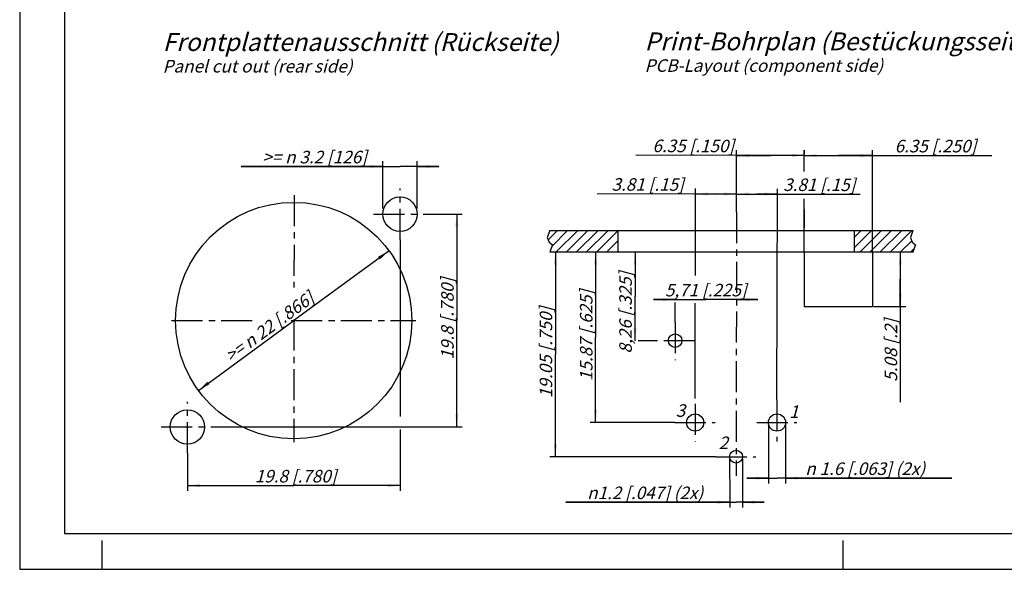
# Model space of a CAD drawing. Units: millimetres. Extents: x 0 to 420, y 0 to 297.
# Drawn here: x 0 to 275, y 0 to 153 of the extents above; entities that cross this region are included whole.
import ezdxf

# ---------------------------------------------------------------- set-up
doc = ezdxf.new("R2010")
doc.units = ezdxf.units.MM
doc.header["$LTSCALE"] = 23.1
doc.linetypes.add('CENTER', pattern=[0.6, 0.375, -0.075, 0.075, -0.075])
doc.layers.get('0').update_dxf_attribs({"linetype": 'CONTINUOUS'})
doc.layers.add('DEFAULT_1', color=7, linetype='CENTER')
doc.layers.add('ZEICHNUNGSBEMASSUNGEN', color=7, linetype='CONTINUOUS')
doc.styles.get("Standard").update_dxf_attribs({"font": 'txt', "width": 0.7})
doc.styles.add('TEXTSTYLE_3', font='gdt', dxfattribs={"width": 0.7})
doc.dimstyles.new('DIMSTYLE_1', dxfattribs={"dimtxt": 3.5, "dimasz": 3.5, "dimexe": 0.18, "dimexo": 0.0625, "dimgap": 0.09, "dimtad": 1, "dimdec": 3, "dimdsep": 46, "dimtxsty": 'STANDARD', "dimblk": '_FILLED', "dimblk1": '_FILLED', "dimblk2": '_FILLED', "dimcen": 0.09, "dimclrt": 5, "dimadec": 0, "dimazin": 0, "dimtol": 1, "dimtp": 0.1, "dimtm": 0.1, "dimtfac": 1, "dimtdec": 3, "dimtofl": 0, "dimtmove": 0, "dimatfit": 3, "dimldrblk": '_FILLED', "dimfxl": 1, "dimtolj": 1, "dimarcsym": 0})
doc.dimstyles.new('DIMSTYLE_2', dxfattribs={"dimtxt": 3.5, "dimasz": 3.5, "dimexe": 0.18, "dimexo": 0.0625, "dimgap": 0.09, "dimtad": 1, "dimdec": 3, "dimdsep": 46, "dimtxsty": 'STANDARD', "dimblk": '_FILLED', "dimblk1": '_FILLED', "dimblk2": '_FILLED', "dimcen": 0.09, "dimclrt": 5, "dimadec": 0, "dimazin": 0, "dimtp": 0.2, "dimtm": 0.2, "dimtfac": 1, "dimtdec": 3, "dimtofl": 0, "dimtmove": 0, "dimatfit": 3, "dimldrblk": '_FILLED', "dimfxl": 1, "dimtolj": 1, "dimarcsym": 0})
doc.dimstyles.new('DIMSTYLE_3', dxfattribs={"dimtxt": 3.5, "dimasz": 3.5, "dimexe": 0.18, "dimexo": 0.0625, "dimgap": 0.09, "dimtad": 1, "dimdec": 3, "dimdsep": 46, "dimtxsty": 'STANDARD', "dimblk": '_FILLED', "dimblk1": '_FILLED', "dimblk2": '_FILLED', "dimcen": 0.09, "dimclrt": 5, "dimadec": 0, "dimazin": 0, "dimtp": 0.1, "dimtm": 0.1, "dimtfac": 1, "dimtdec": 3, "dimtofl": 0, "dimtmove": 0, "dimatfit": 3, "dimldrblk": '_FILLED', "dimfxl": 1, "dimtolj": 1, "dimarcsym": 0})
doc.dimstyles.new('DIMSTYLE_4', dxfattribs={"dimtxt": 3.5, "dimasz": 3.5, "dimexe": 0.18, "dimexo": 0.0625, "dimgap": 0.09, "dimtad": 1, "dimdec": 3, "dimlfac": 0.333333, "dimdsep": 46, "dimtxsty": 'STANDARD', "dimblk": '_FILLED', "dimblk1": '_FILLED', "dimblk2": '_FILLED', "dimcen": 0.09, "dimclrt": 5, "dimadec": 0, "dimazin": 0, "dimtp": 0.2, "dimtm": 0.2, "dimtfac": 1, "dimtdec": 3, "dimtofl": 0, "dimtmove": 0, "dimatfit": 3, "dimldrblk": '_FILLED', "dimfxl": 1, "dimtolj": 1, "dimarcsym": 0})
doc.dimstyles.new('DIMSTYLE_5', dxfattribs={"dimtxt": 3.5, "dimasz": 3.5, "dimexe": 0.18, "dimexo": 0.0625, "dimgap": 0.09, "dimtad": 1, "dimdec": 3, "dimlfac": 0.333333, "dimdsep": 46, "dimtxsty": 'STANDARD', "dimblk": '_FILLED', "dimblk1": '_FILLED', "dimblk2": '_FILLED', "dimcen": 0.09, "dimclrt": 5, "dimadec": 0, "dimazin": 0, "dimtp": 0.1, "dimtm": 0.1, "dimtfac": 1, "dimtdec": 3, "dimtofl": 0, "dimtmove": 0, "dimatfit": 3, "dimldrblk": '_FILLED', "dimfxl": 1, "dimtolj": 1, "dimarcsym": 0})
doc.dimstyles.new('DIMSTYLE_6', dxfattribs={"dimtxt": 3.5, "dimasz": 3.5, "dimexe": 0.18, "dimexo": 0.0625, "dimgap": 0.09, "dimtad": 1, "dimdec": 0, "dimlfac": 0.333333, "dimdsep": 46, "dimtxsty": 'STANDARD', "dimblk": '_FILLED', "dimblk1": '_FILLED', "dimblk2": '_FILLED', "dimcen": 0.09, "dimclrt": 5, "dimadec": 0, "dimazin": 0, "dimtfac": 1, "dimtdec": 0, "dimtofl": 0, "dimtmove": 0, "dimatfit": 3, "dimldrblk": '_FILLED', "dimfxl": 1, "dimtolj": 1, "dimarcsym": 0})
doc.dimstyles.new('DIMSTYLE_7', dxfattribs={"dimtxt": 3.5, "dimasz": 3.5, "dimexe": 0.18, "dimexo": 0.0625, "dimgap": 0.09, "dimtad": 1, "dimdec": 1, "dimlfac": 0.333333, "dimdsep": 46, "dimtxsty": 'STANDARD', "dimblk": '_FILLED', "dimblk1": '_FILLED', "dimblk2": '_FILLED', "dimcen": 0.09, "dimclrt": 5, "dimadec": 0, "dimazin": 0, "dimtp": 0.2, "dimtm": 0.2, "dimtfac": 1, "dimtdec": 1, "dimtofl": 0, "dimtmove": 0, "dimatfit": 3, "dimldrblk": '_FILLED', "dimfxl": 1, "dimtolj": 1, "dimarcsym": 0})
doc.dimstyles.new('DIMSTYLE_8', dxfattribs={"dimtxt": 3.5, "dimasz": 3.5, "dimexe": 0.18, "dimexo": 0.0625, "dimgap": 0.09, "dimtad": 1, "dimlfac": 0.333333, "dimdsep": 46, "dimtxsty": 'STANDARD', "dimblk": '_FILLED', "dimblk1": '_FILLED', "dimblk2": '_FILLED', "dimcen": 0.09, "dimclrt": 5, "dimadec": 0, "dimazin": 0, "dimtp": 0.2, "dimtm": 0.2, "dimtfac": 1, "dimtofl": 0, "dimtmove": 0, "dimatfit": 3, "dimldrblk": '_FILLED', "dimfxl": 1, "dimtolj": 1, "dimarcsym": 0})
doc.dimstyles.new('DIMSTYLE_9', dxfattribs={"dimtxt": 3.5, "dimasz": 3.5, "dimexe": 0.18, "dimexo": 0.0625, "dimgap": 0.09, "dimtad": 1, "dimlfac": 0.333333, "dimdsep": 46, "dimtxsty": 'STANDARD', "dimblk": '_FILLED', "dimblk1": '_FILLED', "dimblk2": '_FILLED', "dimcen": 0.09, "dimclrt": 5, "dimadec": 0, "dimazin": 0, "dimtp": 0.1, "dimtm": 0.1, "dimtfac": 1, "dimtofl": 0, "dimtmove": 0, "dimatfit": 3, "dimldrblk": '_FILLED', "dimfxl": 1, "dimtolj": 1, "dimarcsym": 0})

# ---------------------------------------------------------------- blocks, each defined once
blk = doc.blocks.new('_FILLED')
at = {"color": 0, "linetype": 'BYBLOCK'}
blk.add_solid([(0, 0), (-1, 0.125), (-1, -0.125)], dxfattribs=at)
blk = doc.blocks.new('*D0')
at = {"layer": 'ZEICHNUNGSBEMASSUNGEN', "color": 2, "linetype": 'CONTINUOUS'}
for p, q in [((106.25, 91.95), (106.25, 42.62)), ((106.25, 38.99), (106.25, 24.24)), ((46.85, 32.41), (46.85, 24.24)), ((46.85, 24.24), (46.85, 21.86)), ((46.85, 23.36), (76.55, 23.36)), ((106.25, 23.36), (76.55, 23.36)), ((106.25, 24.24), (106.25, 21.86))]:
    blk.add_line(p, q, dxfattribs=at)
at = {"layer": 'ZEICHNUNGSBEMASSUNGEN', "color": 2, "linetype": 'CONTINUOUS', "xscale": 3.5, "yscale": 3.5, "zscale": 3.5, "rotation": 180}
blk.add_blockref('_FILLED', (46.85, 23.36), dxfattribs=at)
at = {"layer": 'ZEICHNUNGSBEMASSUNGEN', "color": 2, "linetype": 'CONTINUOUS', "xscale": 3.5, "yscale": 3.5, "zscale": 3.5}
blk.add_blockref('_FILLED', (106.25, 23.36), dxfattribs=at)
at = {"layer": 'ZEICHNUNGSBEMASSUNGEN', "color": 5, "linetype": 'CONTINUOUS', "insert": (76.55, 27.74), "char_height": 3.5, "width": 28.25, "attachment_point": 2, "line_spacing_factor": 0.9}
blk.add_mtext('\\Q15.0; 19.8 [.780]', dxfattribs=at)
blk = doc.blocks.new('*D1')
at = {"layer": 'ZEICHNUNGSBEMASSUNGEN', "color": 2, "linetype": 'CONTINUOUS'}
for p, q in [((113.69, 99.13), (121.23, 99.13)), ((121.23, 99.13), (123.6, 99.13)), ((122.1, 99.13), (122.1, 69.43)), ((122.1, 39.73), (122.1, 69.43)), ((54.41, 39.73), (121.23, 39.73)), ((121.23, 39.73), (123.6, 39.73))]:
    blk.add_line(p, q, dxfattribs=at)
at = {"layer": 'ZEICHNUNGSBEMASSUNGEN', "color": 2, "linetype": 'CONTINUOUS', "xscale": 3.5, "yscale": 3.5, "zscale": 3.5}
for p, rotation in [((122.1, 99.13), 90), ((122.1, 39.73), 270)]:
    blk.add_blockref('_FILLED', p, dxfattribs=dict(at, rotation=rotation))
at = {"layer": 'ZEICHNUNGSBEMASSUNGEN', "color": 5, "linetype": 'CONTINUOUS', "insert": (117.73, 69.43), "char_height": 3.5, "width": 28.25, "attachment_point": 2, "rotation": 90, "line_spacing_factor": 0.9}
blk.add_mtext('\\Q15.0; 19.8 [.780]', dxfattribs=at)
blk = doc.blocks.new('*D2')
at = {"layer": 'ZEICHNUNGSBEMASSUNGEN', "color": 2, "linetype": 'CONTINUOUS'}
for p in [(103.17, 88.93), (49.93, 49.93)]:
    blk.add_line(p, (76.55, 69.43), dxfattribs=at)
at = {"layer": 'ZEICHNUNGSBEMASSUNGEN', "color": 2, "linetype": 'CONTINUOUS', "xscale": 3.5, "yscale": 3.5, "zscale": 3.5}
for p, rotation in [((103.17, 88.93), 36.2274576393), ((49.93, 49.93), 216.2274576393)]:
    blk.add_blockref('_FILLED', p, dxfattribs=dict(at, rotation=rotation))
at = {"layer": 'ZEICHNUNGSBEMASSUNGEN', "color": 5, "linetype": 'CONTINUOUS', "insert": (68.74, 69.13), "char_height": 3.5, "width": 36.1667, "attachment_point": 2, "rotation": 36.2275, "line_spacing_factor": 0.9}
blk.add_mtext('\\Q15.0;>= \\Fgdt;{\\Fgdt;n}\\Ftxt; 22 [.866]', dxfattribs=at)
blk = doc.blocks.new('*D3')
at = {"layer": 'ZEICHNUNGSBEMASSUNGEN', "color": 2, "linetype": 'CONTINUOUS'}
for p, q in [((101.45, 113.31), (101.45, 113.93)), ((101.45, 100.69), (101.45, 113.31)), ((111.05, 113.31), (111.05, 113.93)), ((111.05, 100.69), (111.05, 113.31)), ((101.45, 112.43), (61.85, 112.43)), ((61.85, 112.43), (106.25, 112.43)), ((117.05, 112.43), (106.25, 112.43)), ((111.05, 112.43), (117.05, 112.43))]:
    blk.add_line(p, q, dxfattribs=at)
at = {"layer": 'ZEICHNUNGSBEMASSUNGEN', "color": 2, "linetype": 'CONTINUOUS', "xscale": 3.5, "yscale": 3.5, "zscale": 3.5}
blk.add_blockref('_FILLED', (101.45, 112.43), dxfattribs=at)
at = {"layer": 'ZEICHNUNGSBEMASSUNGEN', "color": 2, "linetype": 'CONTINUOUS', "xscale": 3.5, "yscale": 3.5, "zscale": 3.5, "rotation": 180}
blk.add_blockref('_FILLED', (111.05, 112.43), dxfattribs=at)
at = {"layer": 'ZEICHNUNGSBEMASSUNGEN', "color": 5, "linetype": 'CONTINUOUS', "insert": (97.01, 116.81), "char_height": 3.5, "width": 35.1667, "attachment_point": 3, "line_spacing_factor": 0.9}
blk.add_mtext('\\Q15.0;>= \\Fgdt;{\\Fgdt;n}\\Ftxt; 3.2 [126]', dxfattribs=at)
blk = doc.blocks.new('*D4')
at = {"layer": 'ZEICHNUNGSBEMASSUNGEN', "color": 2, "linetype": 'CONTINUOUS'}
for p, q in [((209.73, 115.52), (172.08, 115.58)), ((200.23, 99.67), (200.26, 116.41)), ((200.26, 116.41), (200.26, 117.04)), ((200.26, 115.54), (209.73, 115.52)), ((219.2, 115.5), (209.73, 115.52)), ((219.2, 116.38), (219.21, 117)), ((219.2, 115.96), (219.2, 116.38)), ((219.16, 90.01), (219.18, 100.39))]:
    blk.add_line(p, q, dxfattribs=at)
at = {"layer": 'ZEICHNUNGSBEMASSUNGEN', "color": 2, "linetype": 'CONTINUOUS', "xscale": 3.5, "yscale": 3.5, "zscale": 3.5}
for p, rotation in [((200.26, 115.54), 179.9036956494), ((219.2, 115.5), 359.9036956494)]:
    blk.add_blockref('_FILLED', p, dxfattribs=dict(at, rotation=rotation))
at = {"layer": 'ZEICHNUNGSBEMASSUNGEN', "color": 5, "linetype": 'CONTINUOUS', "insert": (199.59, 119.91), "char_height": 3.5, "width": 27.5, "attachment_point": 3, "rotation": 359.9037, "line_spacing_factor": 0.9}
blk.add_mtext('\\Q15.0; 6.35 [.150]', dxfattribs=at)
blk = doc.blocks.new('*D5')
at = {"layer": 'ZEICHNUNGSBEMASSUNGEN', "color": 2, "linetype": 'CONTINUOUS'}
for p, q in [((219.16, 116.38), (219.16, 117)), ((219.16, 111.08), (219.16, 116.38)), ((238.21, 116.38), (238.21, 117)), ((238.21, 88.57), (238.21, 116.38)), ((219.16, 115.5), (228.68, 115.5)), ((238.21, 115.5), (228.68, 115.5)), ((228.68, 115.5), (271.57, 115.5)), ((219.16, 88.57), (219.16, 103.37))]:
    blk.add_line(p, q, dxfattribs=at)
at = {"layer": 'ZEICHNUNGSBEMASSUNGEN', "color": 2, "linetype": 'CONTINUOUS', "xscale": 3.5, "yscale": 3.5, "zscale": 3.5, "rotation": 180}
blk.add_blockref('_FILLED', (219.16, 115.5), dxfattribs=at)
at = {"layer": 'ZEICHNUNGSBEMASSUNGEN', "color": 2, "linetype": 'CONTINUOUS', "xscale": 3.5, "yscale": 3.5, "zscale": 3.5}
blk.add_blockref('_FILLED', (238.21, 115.5), dxfattribs=at)
at = {"layer": 'ZEICHNUNGSBEMASSUNGEN', "color": 5, "linetype": 'CONTINUOUS', "insert": (243.32, 119.88), "char_height": 3.5, "width": 28.25, "attachment_point": 1, "line_spacing_factor": 0.9}
blk.add_mtext('\\Q15.0; 6.35 [.250]', dxfattribs=at)
blk = doc.blocks.new('*D6')
at = {"layer": 'ZEICHNUNGSBEMASSUNGEN', "color": 2, "linetype": 'CONTINUOUS'}
for p, q in [((200.23, 99.67), (200.24, 105.62)), ((200.24, 105.62), (200.24, 106.25)), ((200.24, 104.75), (205.94, 104.74)), ((211.63, 104.73), (205.94, 104.74)), ((205.94, 104.74), (234.74, 104.69)), ((211.54, 47.33), (211.64, 105.6)), ((211.64, 105.6), (211.64, 106.23))]:
    blk.add_line(p, q, dxfattribs=at)
at = {"layer": 'ZEICHNUNGSBEMASSUNGEN', "color": 2, "linetype": 'CONTINUOUS', "xscale": 3.5, "yscale": 3.5, "zscale": 3.5}
for p, rotation in [((200.24, 104.75), 179.9036956494), ((211.63, 104.73), 359.9036956494)]:
    blk.add_blockref('_FILLED', p, dxfattribs=dict(at, rotation=rotation))
at = {"layer": 'ZEICHNUNGSBEMASSUNGEN', "color": 5, "linetype": 'CONTINUOUS', "insert": (213.25, 109.1), "char_height": 3.5, "width": 21.5, "attachment_point": 1, "rotation": 359.9037, "line_spacing_factor": 0.9}
blk.add_mtext('\\Q15.0;3.81 [.15]', dxfattribs=at)
blk = doc.blocks.new('*D7')
at = {"layer": 'ZEICHNUNGSBEMASSUNGEN', "color": 2, "linetype": 'CONTINUOUS'}
for p, q in [((194.51, 104.76), (161.27, 104.81)), ((188.74, 82), (188.78, 105.64)), ((188.78, 105.64), (188.78, 106.27)), ((188.78, 104.77), (194.51, 104.76)), ((200.24, 104.75), (194.51, 104.76)), ((200.23, 99.67), (200.24, 105.62)), ((200.24, 105.62), (200.24, 106.25)), ((188.68, 47.67), (188.72, 74.26))]:
    blk.add_line(p, q, dxfattribs=at)
at = {"layer": 'ZEICHNUNGSBEMASSUNGEN', "color": 2, "linetype": 'CONTINUOUS', "xscale": 3.5, "yscale": 3.5, "zscale": 3.5}
for p, rotation in [((188.78, 104.77), 179.9036956494), ((200.24, 104.75), 359.9036956494)]:
    blk.add_blockref('_FILLED', p, dxfattribs=dict(at, rotation=rotation))
at = {"layer": 'ZEICHNUNGSBEMASSUNGEN', "color": 5, "linetype": 'CONTINUOUS', "insert": (185.53, 109.15), "char_height": 3.5, "width": 24.25, "attachment_point": 3, "rotation": 359.9037, "line_spacing_factor": 0.9}
blk.add_mtext('\\Q15.0; 3.81 [.15]', dxfattribs=at)
blk = doc.blocks.new('*D8')
at = {"layer": 'ZEICHNUNGSBEMASSUNGEN', "color": 2, "linetype": 'CONTINUOUS'}
for p, q in [((160, 88.57), (159.37, 88.57)), ((167.11, 88.57), (160, 88.57)), ((160.87, 88.57), (160.87, 64.77)), ((160.87, 40.96), (160.87, 64.77)), ((160, 40.96), (159.37, 40.96)), ((183.04, 40.96), (160, 40.96))]:
    blk.add_line(p, q, dxfattribs=at)
at = {"layer": 'ZEICHNUNGSBEMASSUNGEN', "color": 2, "linetype": 'CONTINUOUS', "xscale": 3.5, "yscale": 3.5, "zscale": 3.5}
for p, rotation in [((160.87, 88.57), 90), ((160.87, 40.96), 270)]:
    blk.add_blockref('_FILLED', p, dxfattribs=dict(at, rotation=rotation))
at = {"layer": 'ZEICHNUNGSBEMASSUNGEN', "color": 5, "linetype": 'CONTINUOUS', "insert": (156.5, 64.77), "char_height": 3.5, "width": 30.5, "attachment_point": 2, "rotation": 90, "line_spacing_factor": 0.9}
blk.add_mtext('\\Q15.0; 15.87 [.625]', dxfattribs=at)
blk = doc.blocks.new('*D9')
at = {"layer": 'ZEICHNUNGSBEMASSUNGEN', "color": 2, "linetype": 'CONTINUOUS'}
for p, q in [((148.75, 88.57), (148.13, 88.57)), ((167.11, 88.57), (148.75, 88.57)), ((149.63, 88.57), (149.63, 60)), ((149.63, 31.42), (149.63, 60)), ((148.75, 31.42), (148.13, 31.42)), ((194.47, 31.42), (148.75, 31.42))]:
    blk.add_line(p, q, dxfattribs=at)
at = {"layer": 'ZEICHNUNGSBEMASSUNGEN', "color": 2, "linetype": 'CONTINUOUS', "xscale": 3.5, "yscale": 3.5, "zscale": 3.5}
for p, rotation in [((149.63, 88.57), 90), ((149.63, 31.42), 270)]:
    blk.add_blockref('_FILLED', p, dxfattribs=dict(at, rotation=rotation))
at = {"layer": 'ZEICHNUNGSBEMASSUNGEN', "color": 5, "linetype": 'CONTINUOUS', "insert": (145.25, 60), "char_height": 3.5, "width": 30.5, "attachment_point": 2, "rotation": 90, "line_spacing_factor": 0.9}
blk.add_mtext('\\Q15.0; 19.05 [.750]', dxfattribs=at)
blk = doc.blocks.new('*D10')
at = {"layer": 'ZEICHNUNGSBEMASSUNGEN', "color": 2, "linetype": 'CONTINUOUS'}
for p, q in [((245.11, 88.57), (244.49, 88.57)), ((249.64, 88.57), (245.11, 88.57)), ((245.99, 88.57), (245.99, 80.95)), ((245.99, 73.33), (245.99, 80.95)), ((245.99, 80.95), (245.99, 46.66)), ((238.48, 73.33), (245.11, 73.33)), ((245.11, 73.33), (247.49, 73.33))]:
    blk.add_line(p, q, dxfattribs=at)
at = {"layer": 'ZEICHNUNGSBEMASSUNGEN', "color": 2, "linetype": 'CONTINUOUS', "xscale": 3.5, "yscale": 3.5, "zscale": 3.5}
for p, rotation in [((245.99, 88.57), 90), ((245.99, 73.33), 270)]:
    blk.add_blockref('_FILLED', p, dxfattribs=dict(at, rotation=rotation))
at = {"layer": 'ZEICHNUNGSBEMASSUNGEN', "color": 5, "linetype": 'CONTINUOUS', "insert": (241.61, 69.91), "char_height": 3.5, "width": 23.25, "attachment_point": 3, "rotation": 90, "line_spacing_factor": 0.9}
blk.add_mtext('\\Q15.0; 5.08 [.2]', dxfattribs=at)
blk = doc.blocks.new('*D11')
at = {"layer": 'ZEICHNUNGSBEMASSUNGEN', "color": 2, "linetype": 'CONTINUOUS'}
for p, q in [((209.14, 40.3), (209.15, 26.32)), ((213.94, 40.37), (213.95, 26.33)), ((209.15, 25.45), (203.15, 25.45)), ((203.15, 25.45), (211.55, 25.45)), ((209.15, 26.32), (209.15, 23.95)), ((260.35, 25.46), (211.55, 25.45)), ((213.95, 26.33), (213.95, 23.95)), ((213.95, 25.45), (260.35, 25.46))]:
    blk.add_line(p, q, dxfattribs=at)
at = {"layer": 'ZEICHNUNGSBEMASSUNGEN', "color": 2, "linetype": 'CONTINUOUS', "xscale": 3.5, "yscale": 3.5, "zscale": 3.5}
for p, rotation in [((209.15, 25.45), 0.0360688301), ((213.95, 25.45), 180.0042635067)]:
    blk.add_blockref('_FILLED', p, dxfattribs=dict(at, rotation=rotation))
at = {"layer": 'ZEICHNUNGSBEMASSUNGEN', "color": 5, "linetype": 'CONTINUOUS', "insert": (219.43, 29.83), "char_height": 3.5, "width": 40.9167, "attachment_point": 1, "line_spacing_factor": 0.9, "style": 'TEXTSTYLE_3'}
blk.add_mtext('\\Q15.0;{\\Fgdt;n}\\Ftxt; 1.6 [.063] (2x)', dxfattribs=at)
blk = doc.blocks.new('*D12')
at = {"layer": 'ZEICHNUNGSBEMASSUNGEN', "color": 2, "linetype": 'CONTINUOUS'}
for p, q in [((198.31, 30.77), (198.32, 19.61)), ((201.91, 30.84), (201.92, 19.61)), ((198.32, 19.61), (198.32, 17.21)), ((201.92, 19.61), (201.92, 17.21)), ((198.32, 18.71), (152.52, 18.7)), ((152.52, 18.7), (200.12, 18.71)), ((207.92, 18.71), (200.12, 18.71)), ((201.92, 18.71), (207.92, 18.71))]:
    blk.add_line(p, q, dxfattribs=at)
at = {"layer": 'ZEICHNUNGSBEMASSUNGEN', "color": 2, "linetype": 'CONTINUOUS', "xscale": 3.5, "yscale": 3.5, "zscale": 3.5}
for p, rotation in [((198.32, 18.71), 0.0065187606), ((201.92, 18.71), 180.0404495333)]:
    blk.add_blockref('_FILLED', p, dxfattribs=dict(at, rotation=rotation))
at = {"layer": 'ZEICHNUNGSBEMASSUNGEN', "color": 5, "linetype": 'CONTINUOUS', "insert": (190.94, 23.08), "char_height": 3.5, "width": 38.4167, "attachment_point": 3, "line_spacing_factor": 0.9, "style": 'TEXTSTYLE_3'}
blk.add_mtext('\\Q15.0;{\\Fgdt;n}\\Ftxt;1.2 [.047] (2x)', dxfattribs=at)
blk = doc.blocks.new('*D13')
at = {"layer": 'ZEICHNUNGSBEMASSUNGEN', "color": 2, "linetype": 'CONTINUOUS'}
for p, q in [((171.89, 88.57), (171.89, 76.19)), ((171.89, 63.8), (171.89, 76.19)), ((177.33, 63.8), (172.74, 63.8))]:
    blk.add_line(p, q, dxfattribs=at)
at = {"layer": 'ZEICHNUNGSBEMASSUNGEN', "color": 2, "linetype": 'CONTINUOUS', "xscale": 3.5, "yscale": 3.5, "zscale": 3.5}
for p, rotation in [((171.89, 88.57), 90), ((171.89, 63.8), 270)]:
    blk.add_blockref('_FILLED', p, dxfattribs=dict(at, rotation=rotation))
at = {"layer": 'ZEICHNUNGSBEMASSUNGEN', "color": 5, "linetype": 'CONTINUOUS', "insert": (167.49, 71.67), "char_height": 3.5, "width": 26.5, "attachment_point": 2, "rotation": 90, "line_spacing_factor": 0.9}
blk.add_mtext('\\Q15.0;8,26{\\Ftxt.shx;\\W1.000000;\\H3.500000; }[.325]', dxfattribs=at)
blk = doc.blocks.new('*D14')
at = {"layer": 'ZEICHNUNGSBEMASSUNGEN', "color": 2, "linetype": 'CONTINUOUS'}
for p, q in [((183.08, 75.28), (177.08, 75.28)), ((177.08, 75.28), (191.65, 75.28)), ((183.08, 68.98), (183.08, 74.43)), ((206.22, 75.27), (191.65, 75.28)), ((200.22, 75.27), (206.22, 75.27))]:
    blk.add_line(p, q, dxfattribs=at)
at = {"layer": 'ZEICHNUNGSBEMASSUNGEN', "color": 2, "linetype": 'CONTINUOUS', "xscale": 3.5, "yscale": 3.5, "zscale": 3.5}
for p, rotation in [((183.08, 75.28), 359.9838536289), ((200.22, 75.27), 179.9838536289)]:
    blk.add_blockref('_FILLED', p, dxfattribs=dict(at, rotation=rotation))
at = {"layer": 'ZEICHNUNGSBEMASSUNGEN', "color": 5, "linetype": 'CONTINUOUS', "insert": (191.65, 79.68), "char_height": 3.5, "width": 25.75, "attachment_point": 2, "line_spacing_factor": 0.9}
blk.add_mtext('\\Q15.0;5,71{\\Ftxt.shx;\\W1.000000;\\H3.500000; }[.225]', dxfattribs=at)

msp = doc.modelspace()

# ---------------------------------------------------------------- linework, layer by layer
at = {"color": 7, "linetype": 'CONTINUOUS'}
for p, q in [((0, 297), (0, 0)), ((12.5, 287), (12.5, 10)), ((148.0399, 94.5739), (249.4575, 94.5739)), ((167.1076, 94.5739), (167.1076, 88.5739)), ((233.1076, 94.5739), (233.1076, 88.5739)), ((148.0399, 88.5739), (249.4575, 88.5739)), ((219.1576, 88.5739), (219.1576, 73.3339)), ((238.2076, 88.5739), (238.2076, 73.3339)), ((219.1576, 73.3339), (238.2076, 73.3339)), ((12.5, 10), (410, 10)), ((23, 0), (23, 8)), ((230, 0), (230, 8)), ((0, 0), (420, 0))]:
    msp.add_line(p, q, dxfattribs=at)
at = {"color": 2, "linetype": 'CONTINUOUS'}
for p, q in [((148.0399, 94.5739), (147.3706, 92.6059)), ((147.6294, 91.9724), (150.2309, 94.5739)), ((148.6282, 90.1428), (153.0593, 94.5739)), ((149.8877, 88.5739), (155.8877, 94.5739)), ((152.7162, 88.5739), (158.7162, 94.5739)), ((155.5446, 88.5739), (161.5446, 94.5739)), ((158.373, 88.5739), (164.373, 94.5739)), ((161.2014, 88.5739), (167.1076, 94.4801)), ((233.1076, 92.5978), (235.0837, 94.5739)), ((233.1076, 89.7694), (237.9121, 94.5739)), ((234.7406, 88.5739), (240.7406, 94.5739)), ((237.569, 88.5739), (243.569, 94.5739)), ((240.3974, 88.5739), (246.3974, 94.5739)), ((243.2258, 88.5739), (249.2258, 94.5739)), ((249.4575, 94.5739), (248.7881, 92.6059)), ((147.3706, 92.6059), (147.9014, 91.3065)), ((147.9014, 91.3065), (148.7861, 90.564)), ((164.0299, 88.5739), (167.1076, 91.6517)), ((246.0543, 88.5739), (249.1646, 91.6843)), ((248.7881, 92.6059), (249.3189, 91.3065)), ((249.3189, 91.3065), (250.2036, 90.564)), ((148.7861, 90.564), (148.0399, 88.5739)), ((166.8583, 88.5739), (167.1076, 88.8232)), ((248.8827, 88.5739), (249.8022, 89.4935)), ((250.2036, 90.564), (249.4575, 88.5739))]:
    msp.add_line(p, q, dxfattribs=at)
at = {"color": 7, "linetype": 'CONTINUOUS'}
for centre, radius in [((76.5538, 69.4298), 33), ((106.2538, 99.1298), 4.8), ((183.0913, 63.8436), 1.8878), ((46.8538, 39.7298), 4.8), ((188.6776, 40.9639), 2.4), ((211.5376, 40.9639), 2.4), ((200.1076, 31.4239), 1.8)]:
    msp.add_circle(centre, radius, dxfattribs=at)
at = {"layer": 'DEFAULT_1', "color": 7, "linetype": 'CENTER'}
for p, q in [((106.2538, 91.9502), (106.2538, 106.3095)), ((76.6474, 104.4763), (76.6125, 78.6955)), ((98.8211, 99.1298), (113.6865, 99.1298)), ((200.2312, 99.666), (200.1076, 26.1218)), ((42.4343, 69.4298), (66.3789, 69.4298)), ((75.872, 69.4298), (110.6733, 69.4298)), ((76.6002, 69.692), (76.5538, 35.4502)), ((183.081, 68.9803), (183.078, 58.37)), ((188.551, 63.7815), (177.3329, 63.7998)), ((46.8538, 32.4071), (46.8538, 46.7664)), ((211.5376, 47.3309), (211.5376, 35.6618)), ((188.6776, 46.1745), (188.6776, 35.6618)), ((39.5484, 39.7298), (54.4138, 39.7298)), ((183.0366, 40.9639), (194.2336, 40.9639)), ((205.8966, 40.9639), (217.0936, 40.9639)), ((194.4666, 31.4239), (205.6636, 31.4239))]:
    msp.add_line(p, q, dxfattribs=at)

# ---------------------------------------------------------------- texts
at = {"color": 5, "linetype": 'CONTINUOUS', "attachment_point": 1, "line_spacing_factor": 0.9}
for s, insert, char_height, width in [('\\Q15.0;Frontplattenausschnitt (Rückseite)\\P\\H3.5;Panel cut out (rear side)', (39.9368, 149.6759), 5, 111.833333), ('\\Q15.0;Print-Bohrplan (Bestückungsseite)\\P\\H3.5;PCB-Layout (component side)', (174.5584, 149.8644), 5, 111.119048), ('\\Q15.0;3', (183.2606, 46.0594), 3.5, 2.5), ('\\Q15.0;1', (214.9151, 45.7342), 3.5, 2.666667), ('\\Q15.0;2', (195.2379, 37.0449), 3.5, 2.75)]:
    msp.add_mtext(s, dxfattribs=dict(at, insert=insert, char_height=char_height, width=width))

# ---------------------------------------------------------------- dimensions: what is measured, and where the dimension line sits
at = {"layer": 'ZEICHNUNGSBEMASSUNGEN', "color": 2, "linetype": 'CONTINUOUS'}
for base, p1, p2, angle, text, dimstyle, picture, middle in [((219.2029, 115.505), (200.2312, 99.666), (219.16, 90.0098), 359.903696, ' 6.35 [.150]', 'DIMSTYLE_4', '*D4', (158.4629, 120.8304)), ((188.7761, 104.7654), (200.2312, 99.666), (188.6801, 47.6729), 179.903696, ' 3.81 [.15]', 'DIMSTYLE_5', '*D7', (149.2647, 109.748)), ((211.6341, 104.7271), (200.2312, 99.666), (211.5376, 47.3309), 359.903696, '3.81 [.15]', 'DIMSTYLE_5', '*D6', (223.9941, 107.3313)), ((122.1025, 99.1298), (54.4138, 39.7298), (113.6865, 99.1298), 90, ' 19.8 [.780]', 'DIMSTYLE_1', '*D1', (125.8066, 56.8021)), ((149.6286, 31.4239), (167.1076, 88.5739), (194.4666, 31.4239), 270, ' 19.05 [.750]', 'DIMSTYLE_7', '*D9', (153.8367, 46.3655)), ((160.8713, 40.9639), (167.1076, 88.5739), (183.0366, 40.9639), 270, ' 15.87 [.625]', 'DIMSTYLE_6', '*D8', (165.0794, 51.1355)), ((245.9882, 73.3339), (249.6422, 88.5739), (238.4796, 73.3339), 270, ' 5.08 [.2]', 'DIMSTYLE_5', '*D10', (253.7809, 37.4985)), ((209.1474, 25.4504), (213.938, 40.3729), (209.138, 40.2986), 180.036069, '%%c 1.6 [.063] (2x)', 'DIMSTYLE_5', '*D11', (239.8906, 28.0818)), ((198.3166, 18.7078), (201.908, 30.8411), (198.3081, 30.7671), 180.04045, '%%c1.2 [.047] (2x)', 'DIMSTYLE_5', '*D12', (140.311, 21.3276))]:
    dim = msp.add_linear_dim(base=base, p1=p1, p2=p2, angle=angle, text=text, dimstyle=dimstyle, dxfattribs=at)
    dim.commit()
    dim.dimension.update_dxf_attribs({"geometry": picture, "text_midpoint": middle, "dimtype": 160})
for base, p1, p2, text, dimstyle, picture, middle in [((238.2076, 115.5039), (219.1576, 88.5739), (238.2076, 88.5739), ' 6.35 [.250]', 'DIMSTYLE_4', '*D5', (257.4452, 118.1289)), ((111.0538, 112.4303), (101.4538, 100.6918), (111.0538, 100.6918), '>= %%c 3.2 [126]', 'DIMSTYLE_3', '*D3', (62.138, 115.0553)), ((106.2538, 23.3607), (46.8538, 32.4071), (106.2538, 91.9502), ' 19.8 [.780]', 'DIMSTYLE_1', '*D0', (62.4288, 25.9857))]:
    dim = msp.add_linear_dim(base=base, p1=p1, p2=p2, text=text, dimstyle=dimstyle, dxfattribs=at)
    dim.commit()
    dim.dimension.update_dxf_attribs({"geometry": picture, "text_midpoint": middle, "dimtype": 160})
for base, p1, p2, angle, dimstyle, picture, middle in [((200.2243, 75.2735), (183.081, 68.9803), (200.2312, 99.666), 359.983854, 'DIMSTYLE_9', '*D14', (188.9661, 77.9317)), ((171.8913, 63.7998), (167.1076, 88.5739), (177.3329, 63.7998), 270, 'DIMSTYLE_8', '*D13', (170.5516, 69.0481))]:
    dim = msp.add_linear_dim(base=base, p1=p1, p2=p2, angle=angle, dimstyle=dimstyle, dxfattribs=at)
    dim.commit()
    dim.dimension.update_dxf_attribs({"geometry": picture, "text_midpoint": middle, "dimtype": 160})
dim = msp.add_diameter_dim_2p(p1=(49.9335, 49.9271), p2=(103.1742, 88.9326), text='>= %%c 22 [.866]', dimstyle='DIMSTYLE_2', dxfattribs=at)
dim.commit()
dim.dimension.update_dxf_attribs({"geometry": '*D2', "text_midpoint": (68.9981, 75.5558), "dimtype": 163})

doc.saveas('drawing.dxf')
